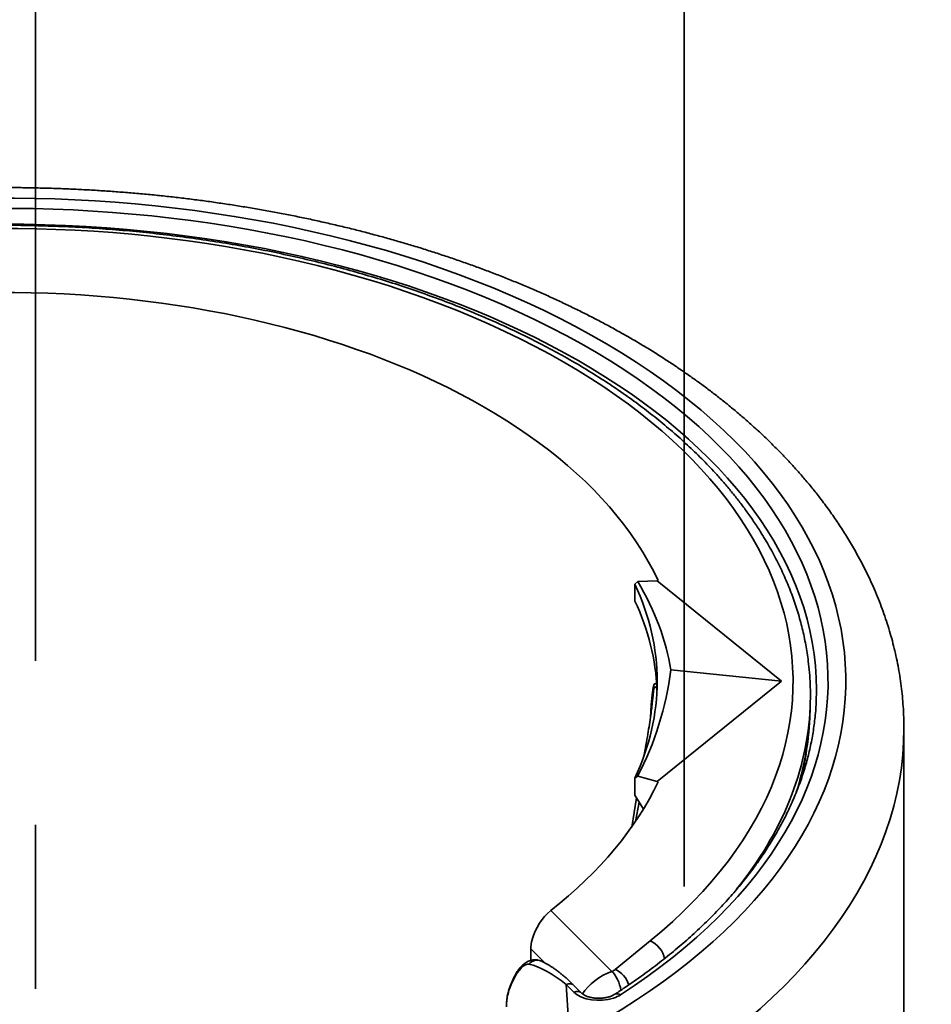
# Model space of a CAD drawing. Units: inches. Extents: x 55 to 196, y -54 to 302.
# Drawn here: x 63 to 67, y 138 to 142 of the extents above; entities that cross this region are included whole.
import ezdxf

# ---------------------------------------------------------------- set-up
doc = ezdxf.new("R2010")
doc.units = ezdxf.units.IN
doc.header["$MEASUREMENT"] = 0
doc.linetypes.add('AI-Linetype-2', pattern=[6.35, 4.233333, -0.705556, 0.705556, -0.705556])
doc.layers.add('Ebene 1', color=7, linetype='Continuous')

# ---------------------------------------------------------------- blocks, each defined once
blk = doc.blocks.new('block 295')
at = {"layer": 'Ebene 1', "color": 7, "lineweight": 35}
blk.add_open_spline([(66.012, 138.8777), (66.0592, 139.9856), (64.5318, 140.9058), (62.6003, 140.933), (60.6688, 140.9599), (59.0648, 140.0838), (59.0174, 138.9762), (59.016, 138.9431), (59.016, 138.9107), (59.0174, 138.8777)], degree=3, knots=[0, 0, 0, 0, 1, 1, 1, 2, 2, 2, 3, 3, 3, 3], dxfattribs=at)
blk = doc.blocks.new('block 330')
at = {"layer": 'Ebene 1', "color": 7, "lineweight": 35}
blk.add_open_spline([(65.17, 137.6164), (66.47, 138.4574), (66.335, 139.7438), (64.8684, 140.4893), (63.402, 141.2348), (61.1594, 141.1576), (59.8594, 140.3163), (58.6688, 139.546), (58.6688, 138.3871), (59.8594, 137.6164)], degree=3, knots=[0, 0, 0, 0, 1, 1, 1, 2, 2, 2, 3, 3, 3, 3], dxfattribs=at)
blk = doc.blocks.new('block 348')
at = {"layer": 'Ebene 1', "color": 7, "lineweight": 35}
blk.add_lwpolyline([(64.9449, 137.5058), (64.9354, 137.6608)], dxfattribs=at)
blk = doc.blocks.new('block 349')
at = {"layer": 'Ebene 1', "color": 7, "lineweight": 35}
blk.add_open_spline([(64.9354, 137.6608), (64.8775, 137.707), (64.8212, 137.738), (64.7752, 137.7484)], degree=3, dxfattribs=at)
blk = doc.blocks.new('block 350')
at = {"layer": 'Ebene 1', "color": 7, "lineweight": 35}
blk.add_lwpolyline([(64.7252, 137.7105), (64.7328, 137.7215), (64.7414, 137.7311), (64.7509, 137.7391), (64.7607, 137.7453), (64.7685, 137.7484), (64.7752, 137.7484)], dxfattribs=at)
blk = doc.blocks.new('block 351')
at = {"layer": 'Ebene 1', "color": 7, "lineweight": 35}
blk.add_open_spline([(64.7252, 137.7105), (64.7091, 137.685), (64.6961, 137.6574), (64.6872, 137.6281)], degree=3, dxfattribs=at)
blk = doc.blocks.new('block 352')
at = {"layer": 'Ebene 1', "color": 7, "lineweight": 35}
blk.add_open_spline([(64.6872, 137.6281), (64.6813, 137.6078), (64.6784, 137.5864), (64.6786, 137.5647)], degree=3, dxfattribs=at)
blk = doc.blocks.new('block 381')
at = {"layer": 'Ebene 1', "color": 7, "lineweight": 35}
blk.add_open_spline([(65.1698, 137.6161), (65.1617, 137.6216), (65.1514, 137.6223), (65.1428, 137.6174)], degree=3, dxfattribs=at)
blk = doc.blocks.new('block 384')
at = {"layer": 'Ebene 1', "color": 7, "lineweight": 35}
blk.add_open_spline([(65.0458, 137.4783), (66.4791, 138.2796), (66.5077, 139.5963), (65.1097, 140.4183), (63.7119, 141.2403), (61.4168, 141.2568), (59.9836, 140.4548), (58.5504, 139.6531), (58.5218, 138.3368), (59.9197, 137.5148), (59.9407, 137.5024), (59.9621, 137.49), (59.9836, 137.4783)], degree=3, knots=[0, 0, 0, 0, 1, 1, 1, 2, 2, 2, 3, 3, 3, 4, 4, 4, 4], dxfattribs=at)
blk = doc.blocks.new('block 388')
at = {"layer": 'Ebene 1', "color": 7, "lineweight": 35}
blk.add_open_spline([(64.9683, 137.6281), (65.0029, 137.594), (65.0794, 137.5823), (65.1392, 137.6019), (65.1507, 137.6057), (65.1612, 137.6105), (65.17, 137.6164)], degree=3, knots=[0, 0, 0, 0, 1, 1, 1, 2, 2, 2, 2], dxfattribs=at)
blk = doc.blocks.new('block 389')
at = {"layer": 'Ebene 1', "color": 7, "lineweight": 35}
blk.add_lwpolyline([(64.9354, 137.6608), (64.9683, 137.6281)], dxfattribs=at)
blk = doc.blocks.new('block 404')
at = {"layer": 'Ebene 1', "color": 7, "lineweight": 35}
blk.add_lwpolyline([(64.6872, 137.6281), (64.6874, 137.6319)], dxfattribs=at)
blk = doc.blocks.new('block 405')
at = {"layer": 'Ebene 1', "color": 7, "lineweight": 35}
blk.add_open_spline([(64.8255, 137.7625), (64.809, 137.7697), (64.7888, 137.7642), (64.7752, 137.7484)], degree=3, dxfattribs=at)
blk = doc.blocks.new('block 406')
at = {"layer": 'Ebene 1', "color": 7, "lineweight": 35}
blk.add_open_spline([(64.9705, 137.6553), (64.9624, 137.6636), (64.9494, 137.6657), (64.9354, 137.6608)], degree=3, dxfattribs=at)
blk = doc.blocks.new('block 407')
at = {"layer": 'Ebene 1', "color": 7, "lineweight": 35}
blk.add_lwpolyline([(64.7252, 137.7105), (64.7223, 137.7122)], dxfattribs=at)
blk = doc.blocks.new('block 434')
at = {"layer": 'Ebene 1', "color": 7, "lineweight": 35}
blk.add_open_spline([(65.0036, 137.6226), (64.9955, 137.6305), (64.9823, 137.6326), (64.9683, 137.6281)], degree=3, dxfattribs=at)
blk = doc.blocks.new('block 436')
at = {"layer": 'Ebene 1', "color": 7, "lineweight": 35}
blk.add_open_spline([(65.2205, 137.1706), (65.9681, 137.5888), (66.3897, 138.1625), (66.3897, 138.7616)], degree=3, dxfattribs=at)
blk = doc.blocks.new('block 524')
at = {"layer": 'Ebene 1', "color": 7, "lineweight": 35}
blk.add_open_spline([(66.012, 138.8777), (66.0113, 138.8611), (66.0103, 138.8446), (66.0089, 138.828), (66.0079, 138.817), (66.0067, 138.8063), (66.0054, 138.7953), (66.0042, 138.7846), (66.0027, 138.7736), (66.0011, 138.7626), (65.9996, 138.7516), (65.9977, 138.7405), (65.9958, 138.7295), (65.9939, 138.7188), (65.9918, 138.7078), (65.9896, 138.6971), (65.9874, 138.6861), (65.9849, 138.6751), (65.9824, 138.6641), (65.9798, 138.6534), (65.977, 138.6427), (65.9743, 138.6317), (65.9713, 138.6207), (65.9682, 138.61), (65.9651, 138.5993), (65.9619, 138.5883), (65.9584, 138.5772), (65.955, 138.5666), (65.9514, 138.5559), (65.9477, 138.5449), (65.944, 138.5342), (65.94, 138.5235), (65.936, 138.5125), (65.9319, 138.5018), (65.9276, 138.4911), (65.9233, 138.4801), (65.9188, 138.4698), (65.9143, 138.4587), (65.9097, 138.4481), (65.9048, 138.4374), (65.9, 138.4267), (65.895, 138.416), (65.89, 138.4057), (65.8849, 138.3947), (65.8795, 138.3843), (65.8742, 138.3733), (65.8687, 138.363), (65.863, 138.3523), (65.8573, 138.3416), (65.8514, 138.3313), (65.8456, 138.3206), (65.8396, 138.3099), (65.8341, 138.3009), (65.8285, 138.2913), (65.8229, 138.2823), (65.8172, 138.2727), (65.8115, 138.2634), (65.8056, 138.2541), (65.7996, 138.2448), (65.7936, 138.2355), (65.7874, 138.2265), (65.7812, 138.2169), (65.775, 138.2079), (65.7686, 138.199), (65.7622, 138.1893), (65.7557, 138.1804), (65.749, 138.1714), (65.7422, 138.1621), (65.7355, 138.1528), (65.7286, 138.1439), (65.7217, 138.1349), (65.7147, 138.1256), (65.7076, 138.1166), (65.7004, 138.1073), (65.6931, 138.0984), (65.6859, 138.0894), (65.6785, 138.0808), (65.6713, 138.0722), (65.6639, 138.0632), (65.6553, 138.0532), (65.6465, 138.0433), (65.6377, 138.0333), (65.6287, 138.0233), (65.6198, 138.0136), (65.6106, 138.0036), (65.6015, 137.9936), (65.5922, 137.984), (65.5827, 137.9744), (65.5733, 137.9644), (65.5638, 137.9544), (65.554, 137.9447), (65.5443, 137.9351), (65.5343, 137.9254), (65.5243, 137.9158), (65.5143, 137.9061), (65.5042, 137.8968), (65.4938, 137.8875), (65.4835, 137.8779), (65.473, 137.8682), (65.4625, 137.8589), (65.4518, 137.8496), (65.4411, 137.84), (65.4303, 137.831), (65.4193, 137.8214), (65.4082, 137.8121), (65.3972, 137.8028), (65.386, 137.7938), (65.3746, 137.7845), (65.3633, 137.7756), (65.3517, 137.7663), (65.3402, 137.7573), (65.3285, 137.7484), (65.3168, 137.7394), (65.3049, 137.7304), (65.293, 137.7215), (65.2809, 137.7125), (65.2689, 137.7036), (65.2567, 137.695), (65.2443, 137.6863), (65.232, 137.6774), (65.2194, 137.6688), (65.2069, 137.6602), (65.1943, 137.6512), (65.1816, 137.6429), (65.1688, 137.6343), (65.1559, 137.6257), (65.1428, 137.6174)], degree=3, knots=[0, 0, 0, 0, 1, 1, 1, 2, 2, 2, 3, 3, 3, 4, 4, 4, 5, 5, 5, 6, 6, 6, 7, 7, 7, 8, 8, 8, 9, 9, 9, 10, 10, 10, 11, 11, 11, 12, 12, 12, 13, 13, 13, 14, 14, 14, 15, 15, 15, 16, 16, 16, 17, 17, 17, 18, 18, 18, 19, 19, 19, 20, 20, 20, 21, 21, 21, 22, 22, 22, 23, 23, 23, 24, 24, 24, 25, 25, 25, 26, 26, 26, 27, 27, 27, 28, 28, 28, 29, 29, 29, 30, 30, 30, 31, 31, 31, 32, 32, 32, 33, 33, 33, 34, 34, 34, 35, 35, 35, 36, 36, 36, 37, 37, 37, 38, 38, 38, 39, 39, 39, 40, 40, 40, 41, 41, 41, 42, 42, 42, 42], dxfattribs=at)
blk = doc.blocks.new('block 525')
at = {"layer": 'Ebene 1', "color": 7, "lineweight": 35}
blk.add_open_spline([(64.6874, 137.6319), (64.6815, 137.6112), (64.6786, 137.5899), (64.6786, 137.5685)], degree=3, dxfattribs=at)
blk = doc.blocks.new('block 526')
at = {"layer": 'Ebene 1', "color": 7, "lineweight": 35}
blk.add_open_spline([(64.9705, 137.6553), (64.9686, 137.6574), (64.9666, 137.6595), (64.9647, 137.6612), (64.9628, 137.6629), (64.9607, 137.665), (64.9588, 137.667), (64.9568, 137.6688), (64.9549, 137.6705), (64.9528, 137.6726), (64.9509, 137.6746), (64.9488, 137.676), (64.9469, 137.6781), (64.945, 137.6798), (64.943, 137.6815), (64.9411, 137.6836), (64.939, 137.685), (64.9371, 137.687), (64.9351, 137.6888), (64.9332, 137.6905), (64.9311, 137.6922), (64.9292, 137.6939), (64.9271, 137.6953), (64.9252, 137.6974), (64.9232, 137.6987), (64.9213, 137.7005), (64.9192, 137.7022), (64.9171, 137.7036), (64.9152, 137.7056), (64.9132, 137.707), (64.9113, 137.7084), (64.9092, 137.7105), (64.9073, 137.7118), (64.9053, 137.7132), (64.9034, 137.7149), (64.9013, 137.7163), (64.8992, 137.718), (64.8973, 137.7194), (64.8953, 137.7208), (64.8934, 137.7222), (64.8913, 137.7239), (64.8892, 137.7253), (64.8873, 137.7266), (64.8853, 137.7284), (64.8832, 137.7297), (64.8813, 137.7311), (64.8792, 137.7325), (64.8772, 137.7339), (64.8751, 137.7349), (64.8732, 137.7363), (64.8711, 137.7377), (64.8691, 137.7387), (64.8672, 137.7401), (64.8651, 137.7415), (64.8631, 137.7428), (64.861, 137.7442), (64.8589, 137.7453), (64.8569, 137.7463), (64.8548, 137.7477), (64.8527, 137.749), (64.8506, 137.7497), (64.8488, 137.7511), (64.8467, 137.7525), (64.8444, 137.7532), (64.8424, 137.7546), (64.8403, 137.7556), (64.8382, 137.7566), (64.8362, 137.7577), (64.8341, 137.7587), (64.8319, 137.7594), (64.8298, 137.7608), (64.8277, 137.7614), (64.8255, 137.7625)], degree=3, knots=[0, 0, 0, 0, 1, 1, 1, 2, 2, 2, 3, 3, 3, 4, 4, 4, 5, 5, 5, 6, 6, 6, 7, 7, 7, 8, 8, 8, 9, 9, 9, 10, 10, 10, 11, 11, 11, 12, 12, 12, 13, 13, 13, 14, 14, 14, 15, 15, 15, 16, 16, 16, 17, 17, 17, 18, 18, 18, 19, 19, 19, 20, 20, 20, 21, 21, 21, 22, 22, 22, 23, 23, 23, 24, 24, 24, 24], dxfattribs=at)
blk = doc.blocks.new('block 527')
at = {"layer": 'Ebene 1', "color": 7, "lineweight": 35}
blk.add_open_spline([(64.8255, 137.7625), (64.819, 137.7656), (64.8119, 137.767), (64.8047, 137.7673), (64.7995, 137.7676), (64.7942, 137.767), (64.7892, 137.7659), (64.785, 137.7649), (64.7809, 137.7642), (64.7771, 137.7625), (64.7745, 137.7614), (64.7719, 137.7601), (64.7695, 137.759), (64.7687, 137.7587), (64.768, 137.758), (64.7671, 137.758), (64.7642, 137.7563), (64.7614, 137.7546), (64.7587, 137.7525), (64.7561, 137.7508), (64.7535, 137.749), (64.7511, 137.747), (64.7487, 137.7449), (64.7464, 137.7428), (64.7444, 137.7408), (64.7421, 137.7387), (64.7401, 137.7366), (64.738, 137.7342), (64.7375, 137.7335), (64.737, 137.7329), (64.7363, 137.7322), (64.7349, 137.7304), (64.7337, 137.7291), (64.7323, 137.7273), (64.7306, 137.7249), (64.7287, 137.7225), (64.7271, 137.7201), (64.7254, 137.7173), (64.7237, 137.7149), (64.7223, 137.7122)], degree=3, knots=[0, 0, 0, 0, 1, 1, 1, 2, 2, 2, 3, 3, 3, 4, 4, 4, 5, 5, 5, 6, 6, 6, 7, 7, 7, 8, 8, 8, 9, 9, 9, 10, 10, 10, 11, 11, 11, 12, 12, 12, 13, 13, 13, 13], dxfattribs=at)
blk = doc.blocks.new('block 528')
at = {"layer": 'Ebene 1', "color": 7, "lineweight": 35}
blk.add_open_spline([(64.7223, 137.7122), (64.7075, 137.687), (64.6956, 137.6602), (64.6872, 137.6319)], degree=3, dxfattribs=at)
blk = doc.blocks.new('block 534')
at = {"layer": 'Ebene 1', "color": 7, "lineweight": 35}
blk.add_open_spline([(65.1428, 137.6174), (65.1395, 137.6154), (65.1361, 137.6133), (65.1326, 137.6119), (65.1282, 137.6099), (65.1235, 137.6085), (65.1189, 137.6071), (65.1135, 137.6057), (65.1082, 137.6043), (65.1027, 137.6037), (65.0968, 137.6023), (65.0909, 137.6016), (65.0851, 137.6016), (65.0791, 137.6012), (65.0729, 137.6012), (65.0668, 137.6016), (65.061, 137.6019), (65.0551, 137.6026), (65.0493, 137.6037), (65.0437, 137.6043), (65.0384, 137.6057), (65.0332, 137.6071), (65.0286, 137.6085), (65.0241, 137.6105), (65.0198, 137.6123), (65.0162, 137.614), (65.0129, 137.6157), (65.0096, 137.6178), (65.0084, 137.6188), (65.0072, 137.6195), (65.0062, 137.6202), (65.0052, 137.6209), (65.0045, 137.6219), (65.0036, 137.6226)], degree=3, knots=[0, 0, 0, 0, 1, 1, 1, 2, 2, 2, 3, 3, 3, 4, 4, 4, 5, 5, 5, 6, 6, 6, 7, 7, 7, 8, 8, 8, 9, 9, 9, 10, 10, 10, 11, 11, 11, 11], dxfattribs=at)
blk = doc.blocks.new('block 535')
at = {"layer": 'Ebene 1', "color": 7, "lineweight": 35}
blk.add_open_spline([(66.3897, 138.7616), (66.3897, 138.7777), (66.3896, 138.7936), (66.3889, 138.8094), (66.3884, 138.8256), (66.3877, 138.8415), (66.3866, 138.8577), (66.3856, 138.8721), (66.3844, 138.8866), (66.383, 138.9011), (66.3817, 138.9156), (66.3799, 138.9304), (66.378, 138.9448), (66.3763, 138.9593), (66.3742, 138.9738), (66.3718, 138.9882), (66.3696, 139.0031), (66.3672, 139.0175), (66.3644, 139.0317), (66.3617, 139.0461), (66.3587, 139.0606), (66.3556, 139.0747), (66.3524, 139.0892), (66.3491, 139.1037), (66.3455, 139.1181), (66.3419, 139.1322), (66.3381, 139.1464), (66.3341, 139.1608), (66.3301, 139.175), (66.3258, 139.1891), (66.3214, 139.2036), (66.3171, 139.2173), (66.3124, 139.2318), (66.3076, 139.2456), (66.3028, 139.2597), (66.2976, 139.2738), (66.2924, 139.2876), (66.2871, 139.3017), (66.2817, 139.3155), (66.2761, 139.3297), (66.2704, 139.3434), (66.2645, 139.3572), (66.2585, 139.371), (66.2525, 139.3848), (66.2461, 139.3986), (66.2397, 139.412), (66.2332, 139.4258), (66.2266, 139.4392), (66.2197, 139.453), (66.2128, 139.4664), (66.206, 139.4799), (66.1987, 139.4933), (66.1915, 139.5067), (66.1841, 139.5202), (66.1765, 139.5336), (66.1655, 139.5525), (66.1543, 139.5715), (66.1427, 139.5901), (66.131, 139.6087), (66.1191, 139.6273), (66.1067, 139.6459), (66.0943, 139.6645), (66.0818, 139.6824), (66.0687, 139.7007), (66.0556, 139.7189), (66.0421, 139.7369), (66.0284, 139.7548), (66.0172, 139.7692), (66.006, 139.7837), (65.9944, 139.7975), (65.9829, 139.812), (65.971, 139.8261), (65.9591, 139.8402), (65.9486, 139.8523), (65.9381, 139.8643), (65.9272, 139.8764), (65.9164, 139.8884), (65.9055, 139.9005), (65.8945, 139.9126), (65.8833, 139.9243), (65.8721, 139.936), (65.8606, 139.9477), (65.8492, 139.9598), (65.8375, 139.9715), (65.826, 139.9828), (65.8141, 139.9946), (65.8022, 140.0063), (65.7901, 140.0176), (65.7781, 140.029), (65.7658, 140.0407), (65.7534, 140.0517), (65.741, 140.0631), (65.7285, 140.0745), (65.7159, 140.0855), (65.7031, 140.0965), (65.6904, 140.1076), (65.6773, 140.1186), (65.6644, 140.1296), (65.6513, 140.1406), (65.638, 140.1517), (65.6248, 140.1623), (65.6113, 140.173), (65.5977, 140.1837), (65.5841, 140.1944), (65.5703, 140.2047), (65.5565, 140.2154), (65.5428, 140.2261), (65.5286, 140.2364), (65.5147, 140.2467), (65.5004, 140.2571), (65.4861, 140.2674), (65.4718, 140.2774), (65.4573, 140.2874), (65.4427, 140.2977), (65.428, 140.3077), (65.4134, 140.3177), (65.3986, 140.3277), (65.3836, 140.3377), (65.3686, 140.3473), (65.3535, 140.357), (65.3383, 140.3666), (65.3231, 140.3763), (65.3078, 140.3859), (65.2923, 140.3956), (65.2768, 140.4052), (65.2611, 140.4142), (65.2455, 140.4238), (65.2296, 140.4328), (65.2138, 140.4424), (65.1979, 140.4514), (65.1819, 140.4603), (65.1657, 140.4696), (65.1495, 140.4782), (65.1331, 140.4875), (65.117, 140.4962), (65.1004, 140.5051), (65.0839, 140.5141), (65.0673, 140.5227), (65.0506, 140.5313), (65.0339, 140.5399), (65.017, 140.5485), (65.0002, 140.5568), (64.9831, 140.5651), (64.9661, 140.5733), (64.949, 140.5816), (64.9318, 140.5899), (64.9144, 140.5981), (64.897, 140.6064), (64.8796, 140.6143), (64.8622, 140.6223), (64.8446, 140.6302), (64.8269, 140.6381), (64.8091, 140.6457), (64.7914, 140.6533), (64.7735, 140.6612), (64.7556, 140.6688), (64.7375, 140.676), (64.7194, 140.6836), (64.7013, 140.6912), (64.683, 140.6984), (64.6648, 140.7056), (64.6465, 140.7132), (64.6281, 140.7201), (64.6097, 140.727), (64.5911, 140.7342), (64.5725, 140.7411), (64.5539, 140.7483), (64.5351, 140.7549), (64.5163, 140.7614), (64.4974, 140.7683), (64.4784, 140.7752), (64.4595, 140.7814), (64.4405, 140.7883), (64.4214, 140.7945), (64.4023, 140.8007), (64.383, 140.8073), (64.3637, 140.8135), (64.3444, 140.8193), (64.3249, 140.8255), (64.3056, 140.8317), (64.286, 140.8379), (64.2665, 140.8434), (64.2469, 140.8496), (64.2273, 140.8551), (64.2075, 140.861), (64.1878, 140.8665), (64.168, 140.8724), (64.148, 140.8779), (64.1282, 140.883), (64.1082, 140.8882), (64.0881, 140.8937), (64.0681, 140.8992), (64.0479, 140.9041), (64.0278, 140.9092), (64.0076, 140.9144), (63.9873, 140.9192), (63.967, 140.924), (63.9467, 140.9289), (63.9263, 140.9337), (63.9058, 140.9385), (63.8853, 140.943), (63.8648, 140.9475), (63.8443, 140.9523), (63.8237, 140.9564), (63.803, 140.9606), (63.7823, 140.965), (63.7617, 140.9695), (63.7408, 140.9733), (63.7201, 140.9774), (63.6993, 140.9812), (63.6785, 140.9854), (63.6574, 140.9892), (63.6364, 140.9929), (63.6156, 140.9967), (63.5946, 141.0005), (63.5734, 141.004), (63.5524, 141.0074), (63.5312, 141.0109), (63.5102, 141.0143), (63.489, 141.0174), (63.4678, 141.0205), (63.4464, 141.024), (63.4252, 141.0267), (63.4039, 141.0302), (63.3827, 141.0329), (63.3613, 141.0357), (63.3398, 141.0384), (63.3184, 141.0412), (63.2971, 141.0439), (63.2756, 141.0463), (63.2542, 141.0488), (63.2327, 141.0515), (63.2111, 141.0536), (63.1896, 141.056), (63.1681, 141.0584), (63.1464, 141.0605), (63.1248, 141.0625), (63.1033, 141.0646), (63.0816, 141.0663), (63.0599, 141.068), (63.0382, 141.0701), (63.0165, 141.0715), (62.9948, 141.0732), (62.9731, 141.0749), (62.9514, 141.0763), (62.9297, 141.0777), (62.908, 141.0791), (62.8861, 141.0804), (62.8644, 141.0818), (62.8425, 141.0825), (62.8208, 141.0839), (62.7989, 141.0846), (62.777, 141.0856), (62.7553, 141.0867), (62.7335, 141.0873), (62.7116, 141.088), (62.6897, 141.0887), (62.6678, 141.0891), (62.646, 141.0894), (62.6241, 141.0901), (62.6022, 141.0901), (62.5803, 141.0908), (62.5585, 141.0908), (62.5366, 141.0908), (62.5147, 141.0908)], degree=3, knots=[0, 0, 0, 0, 1, 1, 1, 2, 2, 2, 3, 3, 3, 4, 4, 4, 5, 5, 5, 6, 6, 6, 7, 7, 7, 8, 8, 8, 9, 9, 9, 10, 10, 10, 11, 11, 11, 12, 12, 12, 13, 13, 13, 14, 14, 14, 15, 15, 15, 16, 16, 16, 17, 17, 17, 18, 18, 18, 19, 19, 19, 20, 20, 20, 21, 21, 21, 22, 22, 22, 23, 23, 23, 24, 24, 24, 25, 25, 25, 26, 26, 26, 27, 27, 27, 28, 28, 28, 29, 29, 29, 30, 30, 30, 31, 31, 31, 32, 32, 32, 33, 33, 33, 34, 34, 34, 35, 35, 35, 36, 36, 36, 37, 37, 37, 38, 38, 38, 39, 39, 39, 40, 40, 40, 41, 41, 41, 42, 42, 42, 43, 43, 43, 44, 44, 44, 45, 45, 45, 46, 46, 46, 47, 47, 47, 48, 48, 48, 49, 49, 49, 50, 50, 50, 51, 51, 51, 52, 52, 52, 53, 53, 53, 54, 54, 54, 55, 55, 55, 56, 56, 56, 57, 57, 57, 58, 58, 58, 59, 59, 59, 60, 60, 60, 61, 61, 61, 62, 62, 62, 63, 63, 63, 64, 64, 64, 65, 65, 65, 66, 66, 66, 67, 67, 67, 68, 68, 68, 69, 69, 69, 70, 70, 70, 71, 71, 71, 72, 72, 72, 73, 73, 73, 74, 74, 74, 75, 75, 75, 76, 76, 76, 77, 77, 77, 78, 78, 78, 79, 79, 79, 80, 80, 80, 81, 81, 81, 82, 82, 82, 83, 83, 83, 84, 84, 84, 85, 85, 85, 86, 86, 86, 87, 87, 87, 88, 88, 88, 88], dxfattribs=at)
blk = doc.blocks.new('block 537')
at = {"layer": 'Ebene 1', "color": 7, "lineweight": 35}
blk.add_lwpolyline([(64.9705, 137.6553), (65.0036, 137.6226)], dxfattribs=at)
blk = doc.blocks.new('block 543')
at = {"layer": 'Ebene 1', "color": 7, "lineweight": 35}
blk.add_lwpolyline([(66.3897, 127.6997), (66.3897, 138.7616)], dxfattribs=at)
blk = doc.blocks.new('block 558')
at = {"layer": 'Ebene 1', "color": 7, "lineweight": 35}
blk.add_open_spline([(65.9264, 138.4884), (65.9596, 138.5917), (65.9789, 138.6992), (65.9841, 138.8074)], degree=3, dxfattribs=at)
blk = doc.blocks.new('block 559')
at = {"layer": 'Ebene 1', "color": 7, "lineweight": 35}
blk.add_open_spline([(65.3585, 137.7718), (65.3542, 137.8035), (65.3281, 137.8365), (65.2977, 137.849)], degree=3, dxfattribs=at)
blk = doc.blocks.new('block 560')
at = {"layer": 'Ebene 1', "color": 7, "lineweight": 35}
blk.add_open_spline([(65.6695, 138.0708), (65.8668, 138.3168), (65.9744, 138.5834), (65.986, 138.8542)], degree=3, dxfattribs=at)
blk = doc.blocks.new('block 563')
at = {"layer": 'Ebene 1', "color": 7, "lineweight": 35}
blk.add_open_spline([(65.2977, 137.849), (66.3739, 138.7302), (66.0003, 139.9456), (64.4634, 140.5627), (62.9264, 141.18), (60.808, 140.9657), (59.7319, 140.0841), (58.9127, 139.413), (58.9127, 138.5201), (59.7319, 137.849)], degree=3, knots=[0, 0, 0, 0, 1, 1, 1, 2, 2, 2, 3, 3, 3, 3], dxfattribs=at)
blk = doc.blocks.new('block 572')
at = {"layer": 'Ebene 1', "color": 7, "lineweight": 35}
blk.add_lwpolyline([(65.3273, 138.5342), (65.2434, 138.5573)], dxfattribs=at)
blk = doc.blocks.new('block 573')
at = {"layer": 'Ebene 1', "color": 7, "lineweight": 35}
blk.add_open_spline([(65.2432, 138.5573), (65.3178, 138.6999), (65.3662, 138.8549), (65.386, 139.0148)], degree=3, dxfattribs=at)
blk = doc.blocks.new('block 574')
at = {"layer": 'Ebene 1', "color": 7, "lineweight": 35}
blk.add_lwpolyline([(65.386, 139.0148), (65.8623, 138.9665)], dxfattribs=at)
blk = doc.blocks.new('block 575')
at = {"layer": 'Ebene 1', "color": 7, "lineweight": 35}
blk.add_lwpolyline([(65.3273, 138.5342), (65.8623, 138.9665)], dxfattribs=at)
blk = doc.blocks.new('block 576')
at = {"layer": 'Ebene 1', "color": 7, "lineweight": 35}
blk.add_open_spline([(65.386, 139.0148), (65.3666, 139.1412), (65.3187, 139.269), (65.2434, 139.3958)], degree=3, dxfattribs=at)
blk = doc.blocks.new('block 577')
at = {"layer": 'Ebene 1', "color": 7, "lineweight": 35}
blk.add_lwpolyline([(65.3273, 139.3986), (65.2434, 139.3958)], dxfattribs=at)
blk = doc.blocks.new('block 578')
at = {"layer": 'Ebene 1', "color": 7, "lineweight": 35}
blk.add_lwpolyline([(65.8623, 138.9665), (65.3273, 139.3986)], dxfattribs=at)
blk = doc.blocks.new('block 579')
at = {"layer": 'Ebene 1', "color": 7, "lineweight": 35}
blk.add_open_spline([(65.3266, 138.9293), (65.3216, 139.0582), (65.2896, 139.1863), (65.2315, 139.311)], degree=3, dxfattribs=at)
blk = doc.blocks.new('block 580')
at = {"layer": 'Ebene 1', "color": 7, "lineweight": 35}
blk.add_lwpolyline([(65.2315, 139.3841), (65.2315, 139.311)], dxfattribs=at)
blk = doc.blocks.new('block 581')
at = {"layer": 'Ebene 1', "color": 7, "lineweight": 35}
blk.add_open_spline([(65.3273, 138.9665), (65.3273, 139.1074), (65.2951, 139.2477), (65.2315, 139.3841)], degree=3, dxfattribs=at)
blk = doc.blocks.new('block 582')
at = {"layer": 'Ebene 1', "color": 7, "lineweight": 35}
blk.add_open_spline([(65.2315, 138.549), (65.2951, 138.6851), (65.3273, 138.8253), (65.3273, 138.9665)], degree=3, dxfattribs=at)
blk = doc.blocks.new('block 583')
at = {"layer": 'Ebene 1', "color": 7, "lineweight": 35}
blk.add_lwpolyline([(65.2315, 138.549), (65.2315, 138.476)], dxfattribs=at)
blk = doc.blocks.new('block 584')
at = {"layer": 'Ebene 1', "color": 7, "lineweight": 35}
blk.add_lwpolyline([(65.2315, 138.476), (65.2684, 138.416)], dxfattribs=at)
blk = doc.blocks.new('block 585')
at = {"layer": 'Ebene 1', "color": 7, "lineweight": 35}
blk.add_lwpolyline([(65.2434, 138.5573), (65.2315, 138.549)], dxfattribs=at)
blk = doc.blocks.new('block 586')
at = {"layer": 'Ebene 1', "color": 7, "lineweight": 35}
blk.add_lwpolyline([(65.3316, 138.5335), (65.3273, 138.5342)], dxfattribs=at)
blk = doc.blocks.new('block 587')
at = {"layer": 'Ebene 1', "color": 7, "lineweight": 35}
blk.add_lwpolyline([(65.2434, 139.3958), (65.2315, 139.3841)], dxfattribs=at)
blk = doc.blocks.new('block 588')
at = {"layer": 'Ebene 1', "color": 7, "lineweight": 35}
blk.add_lwpolyline([(65.3316, 139.3992), (65.3273, 139.3986)], dxfattribs=at)
blk = doc.blocks.new('block 590')
at = {"layer": 'Ebene 1', "color": 7, "lineweight": 35}
blk.add_open_spline([(65.3316, 139.3992), (64.9147, 140.2915), (63.3157, 140.8214), (61.7599, 140.5823), (60.7536, 140.4273), (59.9676, 139.9766), (59.6978, 139.3992)], degree=3, knots=[0, 0, 0, 0, 1, 1, 1, 2, 2, 2, 2], dxfattribs=at)
blk = doc.blocks.new('block 591')
at = {"layer": 'Ebene 1', "color": 7, "lineweight": 35}
blk.add_lwpolyline([(65.3262, 138.9348), (65.3218, 138.941), (65.3169, 138.9424), (65.3144, 138.9383), (65.3116, 138.9252), (65.3094, 138.9052), (65.3071, 138.8811)], dxfattribs=at)
blk = doc.blocks.new('block 592')
at = {"layer": 'Ebene 1', "color": 7, "lineweight": 35}
blk.add_lwpolyline([(65.3256, 138.9521), (65.3204, 138.9559), (65.3149, 138.9534), (65.3101, 138.9397), (65.3059, 138.908), (65.3021, 138.8625), (65.2983, 138.8105)], dxfattribs=at)
blk = doc.blocks.new('block 593')
at = {"layer": 'Ebene 1', "color": 7, "lineweight": 35}
blk.add_lwpolyline([(65.2344, 138.3619), (65.2496, 138.446)], dxfattribs=at)
blk = doc.blocks.new('block 607')
at = {"layer": 'Ebene 1', "color": 7, "lineweight": 35}
blk.add_lwpolyline([(65.2977, 137.849), (65.1468, 137.7249)], dxfattribs=at)
blk = doc.blocks.new('block 608')
at = {"layer": 'Ebene 1', "color": 7, "lineweight": 35}
blk.add_open_spline([(65.2053, 137.6588), (65.1972, 137.6877), (65.1735, 137.7146), (65.1468, 137.7249)], degree=3, dxfattribs=at)
blk = doc.blocks.new('block 609')
at = {"layer": 'Ebene 1', "color": 7, "lineweight": 35}
blk.add_open_spline([(65.1325, 137.7173), (65.1376, 137.7191), (65.1424, 137.7215), (65.1468, 137.7249)], degree=3, dxfattribs=at)
blk = doc.blocks.new('block 610')
at = {"layer": 'Ebene 1', "color": 7, "lineweight": 35}
blk.add_open_spline([(65.171, 137.636), (65.1666, 137.667), (65.1505, 137.7008), (65.1325, 137.7173)], degree=3, dxfattribs=at)
blk = doc.blocks.new('block 611')
at = {"layer": 'Ebene 1', "color": 7, "lineweight": 35}
blk.add_open_spline([(65.1325, 137.7173), (65.0815, 137.6998), (65.0286, 137.6595), (65.0062, 137.6202)], degree=3, dxfattribs=at)
blk = doc.blocks.new('block 612')
at = {"layer": 'Ebene 1', "color": 7, "lineweight": 35}
blk.add_lwpolyline([(64.8453, 137.7532), (64.7835, 137.8145)], dxfattribs=at)
blk = doc.blocks.new('block 613')
at = {"layer": 'Ebene 1', "color": 7, "lineweight": 35}
blk.add_lwpolyline([(65.1325, 137.7173), (64.8689, 137.9792)], dxfattribs=at)
blk = doc.blocks.new('block 614')
at = {"layer": 'Ebene 1', "color": 7, "lineweight": 35}
blk.add_lwpolyline([(64.7835, 137.8145), (64.7835, 137.8186), (64.7838, 137.8231), (64.7867, 137.8441), (64.7917, 137.8631), (64.8009, 137.8875), (64.81, 137.9061), (64.8208, 137.9247), (64.8319, 137.9402), (64.8426, 137.9537), (64.8531, 137.965), (64.8689, 137.9792)], dxfattribs=at)
blk = doc.blocks.new('block 617')
at = {"layer": 'Ebene 1', "color": 7, "lineweight": 35}
blk.add_open_spline([(64.8689, 137.9792), (65.0815, 138.1459), (65.2384, 138.334), (65.3316, 138.5335)], degree=3, dxfattribs=at)
blk = doc.blocks.new('block 626')
at = {"layer": 'Ebene 1', "color": 7, "lineweight": 35}
blk.add_lwpolyline([(64.7835, 137.8145), (64.7835, 137.7645)], dxfattribs=at)
blk = doc.blocks.new('block 627')
at = {"layer": 'Ebene 1', "color": 7, "lineweight": 35}
blk.add_open_spline([(65.9441, 138.5352), (65.9667, 138.6241), (65.98, 138.7157), (65.9841, 138.8074)], degree=3, dxfattribs=at)
blk = doc.blocks.new('block 628')
at = {"layer": 'Ebene 1', "color": 7, "lineweight": 35}
blk.add_open_spline([(65.986, 138.8542), (65.9867, 138.8708), (65.987, 138.8873), (65.987, 138.9038), (65.9872, 138.9204), (65.9868, 138.9369), (65.9862, 138.9534), (65.9855, 138.97), (65.9844, 138.9865), (65.9831, 139.0031), (65.9817, 139.0192), (65.98, 139.0358), (65.9781, 139.0523), (65.9751, 139.0761), (65.9715, 139.0995), (65.9672, 139.1229), (65.9629, 139.1464), (65.9579, 139.1698), (65.9522, 139.1929), (65.9464, 139.2163), (65.94, 139.2394), (65.9331, 139.2628), (65.9259, 139.2859), (65.9181, 139.309), (65.9098, 139.3317), (65.9014, 139.3551), (65.8923, 139.3779), (65.8826, 139.4003), (65.8728, 139.4234), (65.8623, 139.4458), (65.8513, 139.4681), (65.8403, 139.4909), (65.8284, 139.5129), (65.8161, 139.535), (65.8037, 139.5574), (65.7906, 139.5794), (65.7772, 139.6011), (65.7672, 139.617), (65.7571, 139.6328), (65.7465, 139.6483), (65.736, 139.6638), (65.7252, 139.6797), (65.714, 139.6948), (65.7042, 139.7086), (65.694, 139.7224), (65.6837, 139.7355), (65.6733, 139.7493), (65.6627, 139.7627), (65.6518, 139.7761), (65.641, 139.7892), (65.6298, 139.8027), (65.6186, 139.8158), (65.6072, 139.8292), (65.5955, 139.8423), (65.5838, 139.8554), (65.5652, 139.8757), (65.546, 139.896), (65.5264, 139.916), (65.5066, 139.936), (65.4863, 139.956), (65.4658, 139.9753), (65.4448, 139.9949), (65.4234, 140.0142), (65.4017, 140.0331), (65.3795, 140.0524), (65.3571, 140.071), (65.3342, 140.0896), (65.3111, 140.1082), (65.2875, 140.1268), (65.2637, 140.1448), (65.2394, 140.1634), (65.2148, 140.1809), (65.19, 140.1985), (65.1647, 140.2164), (65.139, 140.2336), (65.1132, 140.2505), (65.087, 140.2678), (65.0603, 140.2846), (65.0336, 140.3012), (65.0062, 140.3177), (64.9788, 140.3342), (64.9511, 140.3501), (64.9228, 140.3659), (64.8944, 140.3818), (64.8658, 140.3969), (64.8367, 140.4128), (64.8072, 140.4279), (64.7778, 140.4424), (64.7478, 140.4576), (64.7177, 140.472), (64.6874, 140.4858), (64.6565, 140.5003), (64.6255, 140.5141), (64.5943, 140.5279), (64.5628, 140.5416), (64.5309, 140.5547), (64.4991, 140.5678), (64.4667, 140.5809), (64.4341, 140.5933), (64.4016, 140.6057), (64.3685, 140.6181), (64.3353, 140.6302), (64.3018, 140.6415), (64.2681, 140.6533), (64.2341, 140.665), (64.2002, 140.676), (64.1658, 140.687), (64.1313, 140.6974), (64.0965, 140.7077), (64.0616, 140.718), (64.0264, 140.7284), (63.9913, 140.738), (63.9556, 140.7477), (63.92, 140.7566), (63.8841, 140.7656), (63.848, 140.7745), (63.8118, 140.7831), (63.7756, 140.7914), (63.7389, 140.7997), (63.7022, 140.8076), (63.6655, 140.8152), (63.6285, 140.8228), (63.5913, 140.8296), (63.5543, 140.8365), (63.5167, 140.8434), (63.4792, 140.8496), (63.4416, 140.8558), (63.4039, 140.8617), (63.366, 140.8675), (63.3281, 140.8727), (63.29, 140.8779), (63.2518, 140.8827), (63.2137, 140.8875), (63.1753, 140.892), (63.1369, 140.8965), (63.0983, 140.8999), (63.0597, 140.9041), (63.0211, 140.9075), (62.9824, 140.9103), (62.9436, 140.9134), (62.9049, 140.9161), (62.8659, 140.9185), (62.827, 140.9206), (62.7881, 140.9227), (62.7491, 140.924), (62.71, 140.9254), (62.6711, 140.9268), (62.632, 140.9275), (62.5929, 140.9282), (62.5538, 140.9289), (62.5147, 140.9289), (62.4756, 140.9289), (62.4365, 140.9282), (62.3976, 140.9275), (62.3585, 140.9268), (62.3194, 140.9254), (62.2804, 140.924), (62.2413, 140.9227), (62.2024, 140.9206), (62.1635, 140.9185), (62.1247, 140.9161), (62.0858, 140.9134), (62.047, 140.9103), (62.0084, 140.9075), (61.9697, 140.9041), (61.9311, 140.8999), (61.8927, 140.8965), (61.8543, 140.892), (61.8159, 140.8875), (61.7776, 140.8827), (61.7396, 140.8779), (61.7013, 140.8727), (61.6634, 140.8675), (61.6257, 140.8617), (61.5878, 140.8558), (61.5502, 140.8496), (61.5127, 140.8434), (61.4753, 140.8365), (61.4381, 140.8296), (61.4011, 140.8228), (61.364, 140.8152), (61.3272, 140.8076), (61.2905, 140.7997), (61.254, 140.7914), (61.2176, 140.7831), (61.1815, 140.7745), (61.1453, 140.7656), (61.1096, 140.7566), (61.074, 140.7477), (61.0383, 140.738), (61.003, 140.7284), (60.9679, 140.718), (60.9329, 140.7077), (60.8983, 140.6974), (60.8638, 140.687), (60.8294, 140.676), (60.7953, 140.665), (60.7613, 140.6533), (60.7276, 140.6415), (60.6943, 140.6302), (60.6611, 140.6181), (60.628, 140.6057), (60.5953, 140.5933), (60.5627, 140.5809), (60.5305, 140.5678), (60.4985, 140.5547), (60.4668, 140.5416), (60.4351, 140.5279), (60.4041, 140.5141), (60.3731, 140.5003), (60.3422, 140.4858), (60.3119, 140.472), (60.2818, 140.4576), (60.2518, 140.4424), (60.2222, 140.4279), (60.1929, 140.4128), (60.1638, 140.3969), (60.1352, 140.3818), (60.1068, 140.3659), (60.0785, 140.3501), (60.0508, 140.3342), (60.0232, 140.3177), (59.996, 140.3012), (59.9691, 140.2846), (59.9426, 140.2678), (59.9162, 140.2505), (59.8904, 140.2336), (59.8649, 140.2164), (59.8396, 140.1985), (59.8148, 140.1809), (59.7901, 140.1634), (59.7659, 140.1448), (59.7421, 140.1268), (59.7185, 140.1082), (59.6952, 140.0896), (59.6725, 140.071), (59.6499, 140.0524), (59.6279, 140.0331), (59.6062, 140.0142), (59.5848, 139.9949), (59.5638, 139.9753), (59.5431, 139.956), (59.5228, 139.936), (59.503, 139.916), (59.4835, 139.896), (59.4644, 139.8757), (59.4458, 139.8554), (59.4339, 139.8423), (59.4224, 139.8292), (59.411, 139.8158), (59.3996, 139.8027), (59.3886, 139.7892), (59.3776, 139.7761), (59.3667, 139.7627), (59.3562, 139.7493), (59.3457, 139.7355), (59.3354, 139.7224), (59.3254, 139.7086), (59.3154, 139.6948), (59.3044, 139.6797), (59.2935, 139.6638), (59.283, 139.6483), (59.2725, 139.6328), (59.2624, 139.617), (59.2524, 139.6011), (59.2389, 139.5794), (59.2258, 139.5574), (59.2134, 139.535), (59.201, 139.5129), (59.1893, 139.4909), (59.1783, 139.4681), (59.1673, 139.4458), (59.1568, 139.4234), (59.1469, 139.4003), (59.1373, 139.3779), (59.1282, 139.3551), (59.1197, 139.3317), (59.1113, 139.309), (59.1035, 139.2859), (59.0965, 139.2628), (59.0894, 139.2394), (59.083, 139.2163), (59.0774, 139.1929), (59.0717, 139.1698), (59.0667, 139.1464), (59.0624, 139.1229), (59.0581, 139.0995), (59.0544, 139.0761), (59.0515, 139.0523), (59.0495, 139.0358), (59.0477, 139.0192), (59.0464, 139.0031), (59.0451, 138.9865), (59.0441, 138.97), (59.0434, 138.9534), (59.0427, 138.9369), (59.0424, 138.9204), (59.0424, 138.9038), (59.0424, 138.8873), (59.0429, 138.8708), (59.0436, 138.8542)], degree=3, knots=[0, 0, 0, 0, 1, 1, 1, 2, 2, 2, 3, 3, 3, 4, 4, 4, 5, 5, 5, 6, 6, 6, 7, 7, 7, 8, 8, 8, 9, 9, 9, 10, 10, 10, 11, 11, 11, 12, 12, 12, 13, 13, 13, 14, 14, 14, 15, 15, 15, 16, 16, 16, 17, 17, 17, 18, 18, 18, 19, 19, 19, 20, 20, 20, 21, 21, 21, 22, 22, 22, 23, 23, 23, 24, 24, 24, 25, 25, 25, 26, 26, 26, 27, 27, 27, 28, 28, 28, 29, 29, 29, 30, 30, 30, 31, 31, 31, 32, 32, 32, 33, 33, 33, 34, 34, 34, 35, 35, 35, 36, 36, 36, 37, 37, 37, 38, 38, 38, 39, 39, 39, 40, 40, 40, 41, 41, 41, 42, 42, 42, 43, 43, 43, 44, 44, 44, 45, 45, 45, 46, 46, 46, 47, 47, 47, 48, 48, 48, 49, 49, 49, 50, 50, 50, 51, 51, 51, 52, 52, 52, 53, 53, 53, 54, 54, 54, 55, 55, 55, 56, 56, 56, 57, 57, 57, 58, 58, 58, 59, 59, 59, 60, 60, 60, 61, 61, 61, 62, 62, 62, 63, 63, 63, 64, 64, 64, 65, 65, 65, 66, 66, 66, 67, 67, 67, 68, 68, 68, 69, 69, 69, 70, 70, 70, 71, 71, 71, 72, 72, 72, 73, 73, 73, 74, 74, 74, 75, 75, 75, 76, 76, 76, 77, 77, 77, 78, 78, 78, 79, 79, 79, 80, 80, 80, 81, 81, 81, 82, 82, 82, 83, 83, 83, 84, 84, 84, 85, 85, 85, 86, 86, 86, 87, 87, 87, 88, 88, 88, 89, 89, 89, 90, 90, 90, 91, 91, 91, 92, 92, 92, 93, 93, 93, 94, 94, 94, 95, 95, 95, 96, 96, 96, 97, 97, 97, 98, 98, 98, 99, 99, 99, 100, 100, 100, 100], dxfattribs=at)
blk = doc.blocks.new('block 630')
at = {"layer": 'Ebene 1', "color": 7, "lineweight": 35}
blk.add_open_spline([(65.3071, 138.8811), (65.3063, 138.8711), (65.3052, 138.8615), (65.304, 138.8518), (65.3028, 138.8411), (65.3014, 138.8308), (65.2999, 138.8201), (65.2982, 138.8067), (65.2961, 138.7936), (65.294, 138.7805), (65.2918, 138.7664), (65.2896, 138.7523), (65.2871, 138.7385), (65.2846, 138.723), (65.2818, 138.7075), (65.2792, 138.692), (65.2763, 138.6761), (65.2735, 138.6599), (65.2706, 138.6441)], degree=3, knots=[0, 0, 0, 0, 1, 1, 1, 2, 2, 2, 3, 3, 3, 4, 4, 4, 5, 5, 5, 6, 6, 6, 6], dxfattribs=at)
blk = doc.blocks.new('block 631')
at = {"layer": 'Ebene 1', "color": 7, "lineweight": 35}
blk.add_lwpolyline([(65.2386, 138.4642), (65.2176, 138.3382)], dxfattribs=at)
blk = doc.blocks.new('block 635')
at = {"layer": 'Ebene 1', "color": 7, "lineweight": 35}
blk.add_lwpolyline([(65.9841, 138.8074), (65.986, 138.8542)], dxfattribs=at)
blk = doc.blocks.new('block 180')
at = {"layer": 'Ebene 1'}
for name in ['block 384', 'block 330', 'block 563', 'block 535', 'block 295', 'block 628', 'block 590', 'block 587', 'block 577', 'block 576', 'block 588', 'block 578', 'block 580', 'block 581', 'block 579', 'block 573', 'block 574', 'block 582', 'block 592', 'block 591', 'block 575', 'block 524', 'block 630', 'block 560', 'block 635', 'block 558', 'block 627', 'block 436', 'block 543', 'block 585', 'block 583', 'block 572', 'block 617', 'block 586', 'block 631', 'block 584', 'block 593', 'block 614', 'block 613', 'block 607', 'block 559', 'block 612', 'block 626', 'block 527', 'block 350', 'block 405', 'block 349', 'block 526', 'block 528', 'block 351', 'block 407', 'block 611', 'block 609', 'block 610', 'block 608', 'block 406', 'block 348', 'block 389', 'block 352', 'block 525', 'block 404', 'block 434', 'block 388', 'block 537', 'block 534', 'block 381']:
    blk.add_blockref(name, (0, 0), dxfattribs=at)

msp = doc.modelspace()

# ---------------------------------------------------------------- linework, layer by layer
at = {"layer": 'Ebene 1', "color": 250, "linetype": 'AI-Linetype-2', "lineweight": 35}
msp.add_lwpolyline([(62.6503, -51.4466), (62.6503, 234.1451)], dxfattribs=at)
at = {"layer": 'Ebene 1', "color": 250, "lineweight": 35}
msp.add_lwpolyline([(65.4442, 229.8271), (65.4442, 138.0822)], dxfattribs=at)

# ---------------------------------------------------------------- block references
at = {"layer": 'Ebene 1'}
msp.add_blockref('block 180', (0, 0), dxfattribs=at)

doc.saveas('drawing.dxf')
